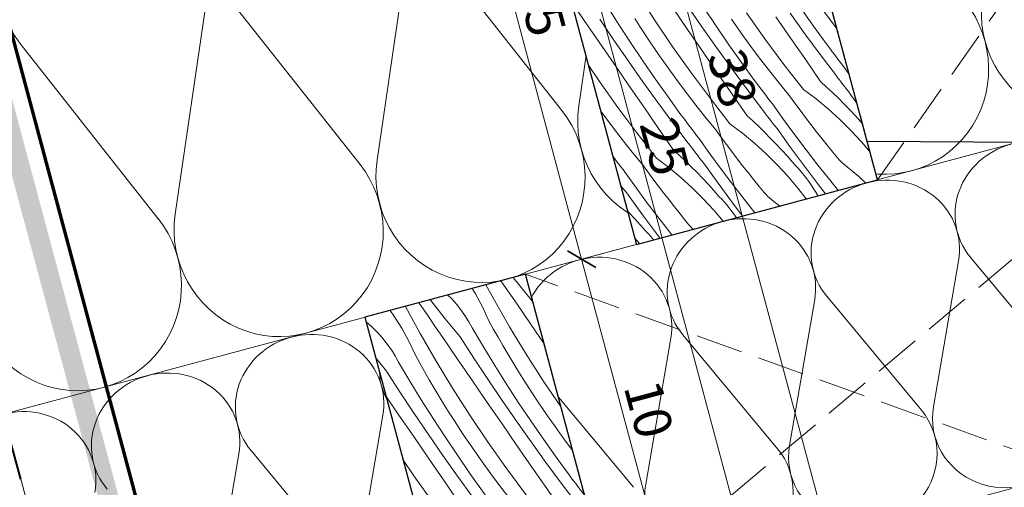
# Model space of a CAD drawing. Units: millimetres. Extents: x -1184 to 13409, y -447 to 2484.
# Drawn here: x 11593 to 11889, y -8 to 132 of the extents above; entities that cross this region are included whole.
import ezdxf

# ---------------------------------------------------------------- set-up
doc = ezdxf.new("R2010")
doc.units = ezdxf.units.MM
doc.header["$MEASUREMENT"] = 0
doc.linetypes.add('Takart vonal', pattern=[19.561111, 14.111111, -5.45])
doc.linetypes.add('Wipeout_Contour', pattern=[1000, 0, -1000])
for name, color, linetype, lineweight in [('0_Toll_száma__1', 7, 'Continuous', 5), ('0_Toll_száma__10', 7, 'Continuous', 70), ('0_Toll_száma__2', 7, 'Continuous', 13), ('0_Toll_száma__7', 7, 'Continuous', 35), ('0_Toll_száma__8', 7, 'Continuous', 40)]:
    doc.layers.add(name, color=color, linetype=linetype, lineweight=lineweight)
doc.layers.add('0_Toll_száma__21', color=7, linetype='Continuous', lineweight=5, true_color=0x3a3a3a)
doc.styles.add('ELKÉSZÜLT_STÍLUS_1', font='txt')
doc.dimstyles.new('ELKÉSZÜLT_STÍLUS__3', dxfattribs={"dimtxt": 0.18, "dimasz": 14.592, "dimexe": 0.18, "dimexo": 0.0625, "dimgap": 0.09, "dimtad": 0, "dimtih": 1, "dimtoh": 1, "dimdec": 4, "dimzin": 0, "dimdsep": 46, "dimcen": 0.09, "dimadec": 0, "dimazin": 0, "dimtfac": 1, "dimtdec": 4, "dimtmove": 0, "dimatfit": 3, "dimldrblk": 'ARROWHEAD_5', "dimfxl": 1, "dimtolj": 1, "dimtzin": 0, "dimarcsym": 0})
doc.dimstyles.new('ELKÉSZÜLT_STÍLUS__4', dxfattribs={"dimtxt": 11.25, "dimasz": 6.65, "dimexe": 0.18, "dimexo": 0, "dimgap": 0.09, "dimtad": 1, "dimlfac": 0.001, "dimzin": 0, "dimdsep": 46, "dimtxsty": 'ELKÉSZÜLT_STÍLUS_1', "dimblk": 'ARROWHEAD_6', "dimblk1": 'ARROWHEAD_6', "dimblk2": 'ARROWHEAD_6', "dimcen": 0.09, "dimclrd": 7, "dimclre": 7, "dimclrt": 7, "dimadec": 0, "dimazin": 0, "dimtfac": 1, "dimtdec": 4, "dimtmove": 0, "dimatfit": 3, "dimfxl": 1, "dimtolj": 1, "dimtzin": 0, "dimarcsym": 0})
doc.dimstyles.new('ELKÉSZÜLT_STÍLUS__5', dxfattribs={"dimtxt": 11.25, "dimasz": 6.65, "dimexe": 0.18, "dimexo": 0, "dimgap": 0.09, "dimtad": 1, "dimlfac": 0.001, "dimzin": 0, "dimdsep": 46, "dimtxsty": 'ELKÉSZÜLT_STÍLUS_1', "dimblk": 'ARROWHEAD_6', "dimblk1": 'ARROWHEAD_6', "dimblk2": 'ARROWHEAD_6', "dimcen": 0.09, "dimclrd": 7, "dimclre": 7, "dimclrt": 7, "dimadec": 0, "dimazin": 0, "dimtfac": 1, "dimtdec": 4, "dimtmove": 2, "dimatfit": 3, "dimfxl": 1, "dimtolj": 1, "dimtzin": 0, "dimarcsym": 0})

# ---------------------------------------------------------------- blocks, each defined once
blk = doc.blocks.new('szálas höszigetelés 18[1]_3', base_point=(11891.04, 95.1))
at = {"layer": '0_Toll_száma__1', "linetype": 'Continuous'}
for p, q in [((11875.31, 60.04), (11867.77, 16.19)), ((11907.39, 26.81), (11878.94, 61.01)), ((11832.06, 48.45), (11824.53, 4.6)), ((11864.14, 15.22), (11835.69, 49.42)), ((11788.81, 36.86), (11781.28, -6.98)), ((11820.89, 3.63), (11792.45, 37.84)), ((11745.57, 25.27), (11738.03, -18.57)), ((11777.65, -7.96), (11749.2, 26.25)), ((11702.32, 13.69), (11694.79, -30.16)), ((11734.4, -19.55), (11705.95, 14.66)), ((11691.15, -31.13), (11662.7, 3.07)), ((11659.07, 2.1), (11651.54, -41.75))]:
    blk.add_line(p, q, dxfattribs=at)
for centre, start_param, end_param in [((11896.54, 74.56), 4.712389, 6.695979), ((11853.29, 62.97), 4.712389, 6.695979), ((11853.29, 62.97), 2.7288, 4.712389), ((11810.04, 51.38), 4.712389, 6.695979), ((11810.05, 51.38), 2.7288, 4.712389), ((11766.8, 39.8), 2.7288, 4.712389), ((11766.8, 39.8), 4.712389, 6.695979), ((11723.55, 28.21), 2.7288, 4.712389), ((11723.55, 28.21), 4.712389, 6.695979), ((11680.3, 16.62), 2.7288, 4.712389), ((11680.3, 16.62), 4.712389, 6.695979), ((11637.06, 5.03), 2.7288, 4.712389), ((11889.79, 13.26), 5.870391, 9.837571), ((11637.06, 5.03), 4.712389, 6.695979), ((11593.81, -6.56), 2.7288, 4.712389), ((11846.54, 1.67), 5.870391, 9.837571), ((11803.3, -9.92), 5.870391, 9.837571)]:
    blk.add_ellipse(centre, major_axis=(-21.62, -5.79), ratio=0.950026, start_param=start_param, end_param=end_param, dxfattribs=at)
blk = doc.blocks.new('szálas höszigetelés 18[2]_3', base_point=(11913.29, 256.36))
at = {"layer": '0_Toll_száma__1', "linetype": 'Continuous'}
for p, q in [((11831.36, 188.13), (11821.82, 122.84)), ((11770.73, 171.89), (11761.19, 106.59)), ((11816.73, 121.47), (11775.82, 173.25)), ((11756.09, 105.23), (11715.19, 157)), ((11710.09, 155.64), (11700.55, 90.34)), ((11649.46, 139.39), (11639.92, 74.1)), ((11695.46, 88.98), (11654.55, 140.76)), ((11634.82, 72.73), (11593.92, 124.51))]:
    blk.add_line(p, q, dxfattribs=at)
for centre, start_param, end_param in [((11618.37, 144.31), 3.141593, 5.125182), ((11913.54, 134.17), 4.299595, 8.266775), ((11852.91, 117.92), 4.299595, 8.266775), ((11792.27, 101.67), 4.299595, 8.266775), ((11731.64, 85.42), 4.299595, 8.266775), ((11671, 69.18), 4.299595, 8.266775), ((11610.37, 52.93), 4.299595, 8.266775)]:
    blk.add_ellipse(centre, major_axis=(8.26, -30.81), ratio=0.983915, start_param=start_param, end_param=end_param, dxfattribs=at)
blk = doc.blocks.new('ARROWHEAD_5')
at = {"color": 0, "linetype": 'Continuous', "lineweight": 0}
blk.add_line((0, 0), (-1, 0), dxfattribs=at)
blk.add_solid([(-1, 0.2679), (0, 0), (-1, -0.2679), (-1, 0.2679)], dxfattribs=at)
blk = doc.blocks.new('*X64')
at = {"layer": '0_Toll_száma__21', "linetype": 'Continuous'}
for p, q in [((11740.05, 50.77), (11737.8, 54.07)), ((11743.18, 52.98), (11741.51, 55.06)), ((11730.11, 50.13), (11729.1, 51.74)), ((11735.61, 48.53), (11733.25, 52.85)), ((11742.42, 47.32), (11740.05, 50.77)), ((11747.41, 47.8), (11743.18, 52.98)), ((11713.24, 47.38), (11713.18, 47.48)), ((11715.6, 43.92), (11713.24, 47.38)), ((11716.71, 48.12), (11716.51, 48.37)), ((11721.08, 42.68), (11716.71, 48.12)), ((11722.99, 48.65), (11721.84, 49.8)), ((11724.42, 47.04), (11722.99, 48.65)), ((11732.22, 46.23), (11730.11, 50.13)), ((11740.38, 40.24), (11735.61, 48.53)), ((11705.65, 43.59), (11704.52, 45.16)), ((11713.51, 38.23), (11709.07, 46.38)), ((11725.75, 45.36), (11724.42, 47.04)), ((11726.99, 43.61), (11725.75, 45.36)), ((11734.08, 42.2), (11732.22, 46.23)), ((11746.87, 40.83), (11742.42, 47.32)), ((11697.78, 41.3), (11697.29, 41.68)), ((11708.01, 39.83), (11705.65, 43.59)), ((11717.95, 40.47), (11715.6, 43.92)), ((11725.5, 37.27), (11721.08, 42.68)), ((11728.12, 41.79), (11726.99, 43.61)), ((11729.15, 39.9), (11728.12, 41.79)), ((11735.48, 39.66), (11734.08, 42.2)), ((11699.37, 39.87), (11697.78, 41.3)), ((11700.89, 38.35), (11699.37, 39.87)), ((11710.12, 35.93), (11708.01, 39.83)), ((11720.31, 37.02), (11717.95, 40.47)), ((11732.52, 34.22), (11729.15, 39.9)), ((11736.91, 37.14), (11735.48, 39.66)), ((11745.35, 32.07), (11740.38, 40.24)), ((11750.81, 35.09), (11746.87, 40.83)), ((11702.32, 36.74), (11700.89, 38.35)), ((11703.65, 35.06), (11702.32, 36.74)), ((11711.98, 31.9), (11710.12, 35.93)), ((11718.28, 29.94), (11713.51, 38.23)), ((11724.77, 30.53), (11720.31, 37.02)), ((11729.63, 30.86), (11725.5, 37.27)), ((11738.36, 34.62), (11736.91, 37.14)), ((11704.88, 33.31), (11703.65, 35.06)), ((11706.02, 31.49), (11704.88, 33.31)), ((11735.98, 28.59), (11732.52, 34.22)), ((11739.83, 32.12), (11738.36, 34.62)), ((11703.4, 26.97), (11700.17, 30.92)), ((11707.05, 29.61), (11706.02, 31.49)), ((11710.42, 23.92), (11707.05, 29.61)), ((11713.38, 29.36), (11711.98, 31.9)), ((11723.25, 21.77), (11718.28, 29.94)), ((11729.22, 24.05), (11724.77, 30.53)), ((11733.84, 24.49), (11729.63, 30.86)), ((11741.33, 29.63), (11739.83, 32.12)), ((11742.84, 27.16), (11741.33, 29.63)), ((11750.51, 24.01), (11745.35, 32.07)), ((11707.53, 20.56), (11703.4, 26.97)), ((11714.81, 26.84), (11713.38, 29.36)), ((11716.26, 24.32), (11714.81, 26.84)), ((11739.5, 23), (11735.98, 28.59)), ((11744.38, 24.7), (11742.84, 27.16)), ((11713.87, 18.29), (11710.42, 23.92)), ((11717.73, 21.82), (11716.26, 24.32)), ((11733.68, 17.56), (11729.22, 24.05)), ((11738.11, 18.16), (11733.84, 24.49)), ((11745.95, 22.26), (11744.38, 24.7)), ((11755.85, 16.08), (11750.51, 24.01)), ((11719.22, 19.34), (11717.73, 21.82)), ((11728.4, 13.71), (11723.25, 21.77)), ((11743.11, 17.46), (11739.5, 23)), ((11748.59, 18.22), (11745.95, 22.26)), ((11707.12, 13.75), (11703.26, 19.36)), ((11711.74, 14.19), (11707.53, 20.56)), ((11717.4, 12.7), (11713.87, 18.29)), ((11720.74, 16.86), (11719.22, 19.34)), ((11742.45, 11.88), (11738.11, 18.16)), ((11751.3, 14.22), (11748.59, 18.22)), ((11722.28, 14.4), (11720.74, 16.86)), ((11738.14, 11.08), (11733.68, 17.56)), ((11746.79, 11.97), (11743.11, 17.46)), ((11755.93, 15.97), (11755.85, 16.08)), ((11711.58, 7.27), (11707.12, 13.75)), ((11716.01, 7.87), (11711.74, 14.19)), ((11721.01, 7.16), (11717.4, 12.7)), ((11723.84, 11.96), (11722.28, 14.4)), ((11726.49, 7.92), (11723.84, 11.96)), ((11733.75, 5.78), (11728.4, 13.71)), ((11746.85, 5.65), (11742.45, 11.88)), ((11750.54, 6.53), (11746.79, 11.97)), ((11754.07, 10.26), (11751.3, 14.22)), ((11742.6, 4.6), (11738.14, 11.08)), ((11756.9, 6.35), (11754.07, 10.26)), ((11716.04, 0.78), (11711.58, 7.27)), ((11720.34, 1.59), (11716.01, 7.87)), ((11724.69, 1.67), (11721.01, 7.16)), ((11729.2, 3.92), (11726.49, 7.92)), ((11754.37, 1.14), (11750.54, 6.53)), ((11759.41, 2.98), (11756.9, 6.35)), ((11731.97, -0.04), (11729.2, 3.92)), ((11739.28, -2.02), (11733.75, 5.78)), ((11747.07, -1.88), (11742.6, 4.6)), ((11751.32, -0.53), (11746.85, 5.65)), ((11711.65, -4.51), (11708.34, 0.39)), ((11720.5, -5.7), (11716.04, 0.78)), ((11724.75, -4.65), (11720.34, 1.59)), ((11728.44, -3.77), (11724.69, 1.67)), ((11758.27, -4.2), (11754.37, 1.14)), ((11734.8, -3.95), (11731.97, -0.04)), ((11744.99, -9.69), (11739.28, -2.02)), ((11751.54, -8.36), (11747.07, -1.88)), ((11755.85, -6.67), (11751.32, -0.53)), ((11717.18, -12.32), (11711.65, -4.51)), ((11724.97, -12.18), (11720.5, -5.7)), ((11729.22, -10.83), (11724.75, -4.65)), ((11732.27, -9.16), (11728.44, -3.77)), ((11737.68, -7.83), (11734.8, -3.95)), ((11758.93, -5.09), (11758.27, -4.2)), ((11759.6, -5.98), (11758.93, -5.09)), ((11740.63, -11.65), (11737.68, -7.83)), ((11756.01, -14.83), (11751.54, -8.36)), ((11760.45, -12.76), (11755.85, -6.67)), ((11760.26, -6.86), (11759.6, -5.98)), ((11760.93, -7.75), (11760.26, -6.86)), ((11761.6, -8.64), (11760.93, -7.75)), ((11762.28, -9.52), (11761.6, -8.64)), ((11733.75, -16.97), (11729.22, -10.83)), ((11736.17, -14.49), (11732.27, -9.16)), ((11743.63, -15.44), (11740.63, -11.65)), ((11750.89, -17.22), (11744.99, -9.69)), ((11762.95, -10.4), (11762.28, -9.52)), ((11763.01, -10.48), (11762.95, -10.4)), ((11712.69, -14.25), (11712.01, -13.3)), ((11715.58, -18.12), (11712.69, -14.25)), ((11722.89, -19.99), (11717.18, -12.32)), ((11729.43, -18.66), (11724.97, -12.18)), ((11736.83, -15.39), (11736.17, -14.49)), ((11761.02, -13.51), (11760.45, -12.76)), ((11761.59, -14.25), (11761.02, -13.51)), ((11762.16, -14.99), (11761.59, -14.25)), ((11738.35, -23.06), (11733.75, -16.97)), ((11737.5, -16.28), (11736.83, -15.39)), ((11738.16, -17.16), (11737.5, -16.28)), ((11738.83, -18.05), (11738.16, -17.16)), ((11746.69, -19.18), (11743.63, -15.44)), ((11750.89, -17.22), (11754.64, -20.06)), ((11756.01, -14.83), (11757.82, -16.48)), ((11757.82, -16.48), (11759.61, -18.16)), ((11762.73, -15.73), (11762.16, -14.99)), ((11763.3, -16.47), (11762.73, -15.73)), ((11763.87, -17.21), (11763.3, -16.47)), ((11764.45, -17.95), (11763.87, -17.21)), ((11718.52, -21.95), (11715.58, -18.12)), ((11728.79, -27.52), (11722.89, -19.99)), ((11733.9, -25.13), (11729.43, -18.66)), ((11739.5, -18.94), (11738.83, -18.05)), ((11740.17, -19.82), (11739.5, -18.94)), ((11740.85, -20.7), (11740.17, -19.82)), ((11741.52, -21.58), (11740.85, -20.7)), ((11748.26, -21.33), (11746.69, -19.18)), ((11754.64, -20.06), (11758.26, -23.06)), ((11759.61, -18.16), (11761.37, -19.87)), ((11761.37, -19.87), (11763.11, -21.61)), ((11765.02, -18.69), (11764.45, -17.95)), ((11765.32, -19.09), (11765.02, -18.69)), ((11721.53, -25.74), (11718.52, -21.95)), ((11738.92, -23.8), (11738.35, -23.06)), ((11744.86, -26.22), (11741.52, -21.58)), ((11749.84, -23.47), (11748.26, -21.33)), ((11751.44, -25.6), (11749.84, -23.47)), ((11758.26, -23.06), (11761.74, -26.22)), ((11763.11, -21.61), (11764.81, -23.37)), ((11764.81, -23.37), (11766.49, -25.17)), ((11724.58, -29.48), (11721.53, -25.74)), ((11733.9, -25.13), (11735.72, -26.78)), ((11739.49, -24.55), (11738.92, -23.8)), ((11740.06, -25.29), (11739.49, -24.55)), ((11740.63, -26.03), (11740.06, -25.29)), ((11741.2, -26.77), (11740.63, -26.03)), ((11748.25, -30.83), (11744.86, -26.22)), ((11753.06, -27.72), (11751.44, -25.6)), ((11761.74, -26.22), (11765.08, -29.53)), ((11766.49, -25.17), (11767.13, -25.88)), ((11716.06, -27.46), (11715.65, -26.92)), ((11716.73, -28.35), (11716.06, -27.46)), ((11717.4, -29.23), (11716.73, -28.35)), ((11718.07, -30.12), (11717.4, -29.23)), ((11726.15, -31.63), (11724.58, -29.48)), ((11728.79, -27.52), (11732.54, -30.36)), ((11735.72, -26.78), (11737.51, -28.46)), ((11737.51, -28.46), (11739.27, -30.17)), ((11741.77, -27.51), (11741.2, -26.77)), ((11742.35, -28.25), (11741.77, -27.51)), ((11742.92, -28.99), (11742.35, -28.25)), ((11747.02, -34.64), (11742.92, -28.99)), ((11754.69, -29.82), (11753.06, -27.72)), ((11765.08, -29.53), (11768.28, -32.99)), ((11718.75, -31), (11718.07, -30.12)), ((11719.42, -31.88), (11718.75, -31)), ((11722.76, -36.52), (11719.42, -31.88)), ((11727.74, -33.77), (11726.15, -31.63)), ((11732.54, -30.36), (11736.16, -33.36)), ((11739.27, -30.17), (11741, -31.91)), ((11741, -31.91), (11742.71, -33.67)), ((11751.69, -35.39), (11748.25, -30.83)), ((11756.34, -31.92), (11754.69, -29.82)), ((11758, -34), (11756.34, -31.92)), ((11729.34, -35.9), (11727.74, -33.77)), ((11736.16, -33.36), (11739.64, -36.52)), ((11742.71, -33.67), (11744.39, -35.47)), ((11744.39, -35.47), (11746.03, -37.29)), ((11751.16, -40.26), (11747.02, -34.64)), ((11755.18, -39.91), (11751.69, -35.39)), ((11759.67, -36.07), (11758, -34)), ((11768.28, -32.99), (11769.39, -34.3)), ((11718.52, -36.33), (11717.98, -35.62)), ((11719.1, -37.07), (11718.52, -36.33)), ((11719.67, -37.81), (11719.1, -37.07)), ((11720.24, -38.55), (11719.67, -37.81)), ((11726.14, -41.13), (11722.76, -36.52)), ((11730.96, -38.01), (11729.34, -35.9)), ((11732.59, -40.12), (11730.96, -38.01)), ((11739.64, -36.52), (11742.98, -39.83)), ((11746.03, -37.29), (11747.65, -39.13)), ((11760.15, -36.7), (11759.67, -36.07)), ((11760.66, -37.31), (11760.15, -36.7)), ((11761.18, -37.9), (11760.66, -37.31)), ((11761.73, -38.47), (11761.18, -37.9)), ((11720.82, -39.29), (11720.24, -38.55)), ((11724.92, -44.94), (11720.82, -39.29)), ((11729.59, -45.69), (11726.14, -41.13)), ((11734.23, -42.22), (11732.59, -40.12)), ((11742.98, -39.83), (11746.17, -43.29)), ((11748.39, -39.91), (11747.65, -39.13)), ((11749.12, -40.7), (11748.39, -39.91)), ((11749.83, -41.51), (11749.12, -40.7)), ((11754.68, -44.94), (11751.16, -40.26)), ((11758.38, -43.95), (11755.18, -39.91)), ((11762.29, -39.02), (11761.73, -38.47)), ((11762.87, -39.55), (11762.29, -39.02)), ((11763.47, -40.07), (11762.87, -39.55)), ((11764.09, -40.56), (11763.47, -40.07)), ((11765.82, -41.96), (11764.09, -40.56)), ((11720.06, -43.41), (11720.61, -43.97)), ((11720.61, -43.97), (11722.28, -45.76)), ((11735.89, -44.3), (11734.23, -42.22)), ((11737.57, -46.37), (11735.89, -44.3)), ((11746.17, -43.29), (11748.88, -46.49)), ((11750.51, -42.34), (11749.83, -41.51)), ((11751.18, -43.18), (11750.51, -42.34)), ((11751.83, -44.04), (11751.18, -43.18)), ((11752.46, -44.92), (11751.83, -44.04)), ((11722.28, -45.76), (11723.93, -47.58)), ((11729.06, -50.56), (11724.92, -44.94)), ((11733.08, -50.21), (11729.59, -45.69)), ((11738.05, -47), (11737.57, -46.37)), ((11738.55, -47.6), (11738.05, -47)), ((11752.82, -45.44), (11752.46, -44.92)), ((11723.93, -47.58), (11725.55, -49.43)), ((11726.29, -50.21), (11725.55, -49.43)), ((11727.02, -51), (11726.29, -50.21)), ((11733.41, -50.63), (11733.08, -50.21)), ((11739.08, -48.2), (11738.55, -47.6)), ((11739.62, -48.77), (11739.08, -48.2)), ((11739.79, -48.93), (11739.62, -48.77)), ((11722.26, -51.63), (11723.74, -53.22)), ((11727.72, -51.81), (11727.02, -51)), ((11727.96, -52.09), (11727.72, -51.81)), ((11729.84, -51.59), (11729.06, -50.56))]:
    blk.add_line(p, q, dxfattribs=at)
blk = doc.blocks.new('Kitöltés_15_3', base_point=(0, 0))
at = {"color": 254, "linetype": 'Wipeout_Contour', "lineweight": 0, "ltscale": 46936.335454}
blk.add_wipeout([(11722.76, -53.48), (11771.06, -40.56), (11745.2, 56.05), (11696.9, 43.12)], dxfattribs=at)
at = {"layer": '0_Toll_száma__21', "color": 7, "linetype": 'Continuous', "lineweight": 25}
for p, q in [((11745.2, 56.05), (11696.9, 43.12)), ((11771.06, -40.56), (11745.2, 56.05)), ((11696.9, 43.12), (11722.76, -53.48)), ((11722.76, -53.48), (11771.06, -40.56))]:
    blk.add_line(p, q, dxfattribs=at)
at = {"layer": '0_Toll_száma__21', "linetype": 'Continuous'}
blk.add_blockref('*X64', (0, 0), dxfattribs=at)
blk = doc.blocks.new('*X74')
at = {"layer": '0_Toll_száma__21', "linetype": 'Continuous'}
for p, q in [((11784.13, 132.18), (11778.97, 140.23)), ((11762.84, 132.21), (11758.99, 137.83)), ((11773.12, 131.16), (11769.6, 136.75)), ((11798.17, 130.35), (11793.83, 136.63)), ((11793.86, 129.54), (11789.4, 136.03)), ((11802.51, 130.43), (11798.83, 135.92)), ((11817.11, 126.74), (11811.57, 134.55)), ((11824.89, 126.88), (11820.43, 133.36)), ((11829.14, 128.23), (11824.67, 134.41)), ((11832.19, 129.9), (11828.37, 135.29)), ((11837.61, 131.23), (11834.72, 135.11)), ((11767.3, 125.73), (11762.84, 132.21)), ((11771.73, 126.33), (11767.46, 132.65)), ((11776.73, 125.62), (11773.12, 131.16)), ((11779.57, 130.42), (11778, 132.86)), ((11782.21, 126.38), (11779.57, 130.42)), ((11789.47, 124.25), (11784.13, 132.18)), ((11802.57, 124.11), (11798.17, 130.35)), ((11806.26, 124.99), (11802.51, 130.43)), ((11809.79, 128.72), (11807.02, 132.68)), ((11838.81, 129.68), (11837.61, 131.23)), ((11798.33, 123.06), (11793.86, 129.54)), ((11812.62, 124.81), (11809.79, 128.72)), ((11833.68, 122.09), (11829.14, 128.23)), ((11836.1, 124.57), (11832.19, 129.9)), ((11771.76, 119.25), (11767.3, 125.73)), ((11776.07, 120.05), (11771.73, 126.33)), ((11780.41, 120.13), (11776.73, 125.62)), ((11784.92, 122.38), (11782.21, 126.38)), ((11810.09, 119.6), (11806.26, 124.99)), ((11815.51, 120.94), (11812.62, 124.81)), ((11822.82, 119.07), (11817.11, 126.74)), ((11829.36, 120.4), (11824.89, 126.88)), ((11836.76, 123.67), (11836.1, 124.57)), ((11787.69, 118.42), (11784.92, 122.38)), ((11795, 116.45), (11789.47, 124.25)), ((11802.79, 116.58), (11798.33, 123.06)), ((11807.04, 117.93), (11802.57, 124.11)), ((11838.28, 116), (11833.68, 122.09)), ((11837.42, 122.78), (11836.76, 123.67)), ((11838.09, 121.9), (11837.42, 122.78)), ((11838.76, 121.01), (11838.09, 121.9)), ((11767.37, 113.95), (11764.06, 118.85)), ((11776.22, 112.76), (11771.76, 119.25)), ((11780.47, 113.82), (11776.07, 120.05)), ((11784.16, 114.69), (11780.41, 120.13)), ((11790.52, 114.51), (11787.69, 118.42)), ((11813.99, 114.27), (11810.09, 119.6)), ((11818.45, 117.11), (11815.51, 120.94)), ((11828.71, 111.54), (11822.82, 119.07)), ((11833.83, 113.93), (11829.36, 120.4)), ((11839.43, 120.12), (11838.76, 121.01)), ((11840.1, 119.24), (11839.43, 120.12)), ((11840.78, 118.36), (11840.1, 119.24)), ((11841.45, 117.48), (11840.78, 118.36)), ((11800.72, 108.78), (11795, 116.45)), ((11807.26, 110.11), (11802.79, 116.58)), ((11811.57, 111.79), (11807.04, 117.93)), ((11821.45, 113.32), (11818.45, 117.11)), ((11838.84, 115.25), (11838.28, 116)), ((11842.44, 116.1), (11841.45, 117.48)), ((11772.9, 106.15), (11767.37, 113.95)), ((11780.69, 106.28), (11776.22, 112.76)), ((11784.94, 107.63), (11780.47, 113.82)), ((11787.99, 109.3), (11784.16, 114.69)), ((11793.41, 110.64), (11790.52, 114.51)), ((11814.66, 113.38), (11813.99, 114.27)), ((11815.32, 112.49), (11814.66, 113.38)), ((11815.99, 111.6), (11815.32, 112.49)), ((11824.51, 109.58), (11821.45, 113.32)), ((11833.83, 113.93), (11835.65, 112.28)), ((11839.41, 114.51), (11838.84, 115.25)), ((11839.98, 113.77), (11839.41, 114.51)), ((11840.55, 113.03), (11839.98, 113.77)), ((11841.13, 112.29), (11840.55, 113.03)), ((11796.35, 106.81), (11793.41, 110.64)), ((11811.73, 103.63), (11807.26, 110.11)), ((11816.17, 105.7), (11811.57, 111.79)), ((11816.66, 110.71), (11815.99, 111.6)), ((11817.33, 109.83), (11816.66, 110.71)), ((11818, 108.94), (11817.33, 109.83)), ((11826.08, 107.43), (11824.51, 109.58)), ((11828.71, 111.54), (11832.46, 108.7)), ((11835.65, 112.28), (11837.44, 110.6)), ((11837.44, 110.6), (11839.2, 108.89)), ((11841.7, 111.55), (11841.13, 112.29)), ((11842.27, 110.81), (11841.7, 111.55)), ((11842.85, 110.07), (11842.27, 110.81)), ((11844.76, 107.44), (11842.85, 110.07)), ((11789.47, 101.49), (11784.94, 107.63)), ((11791.89, 103.97), (11787.99, 109.3)), ((11799.35, 103.02), (11796.35, 106.81)), ((11806.61, 101.24), (11800.72, 108.78)), ((11818.67, 108.06), (11818, 108.94)), ((11819.35, 107.18), (11818.67, 108.06)), ((11822.68, 102.54), (11819.35, 107.18)), ((11827.67, 105.29), (11826.08, 107.43)), ((11832.46, 108.7), (11836.08, 105.7)), ((11839.2, 108.89), (11840.93, 107.15)), ((11840.93, 107.15), (11842.64, 105.39)), ((11768.42, 104.21), (11767.73, 105.16)), ((11771.3, 100.34), (11768.42, 104.21)), ((11778.62, 98.48), (11772.9, 106.15)), ((11785.16, 99.81), (11780.69, 106.28)), ((11792.55, 103.08), (11791.89, 103.97)), ((11811.73, 103.63), (11813.55, 101.98)), ((11816.74, 104.96), (11816.17, 105.7)), ((11817.31, 104.21), (11816.74, 104.96)), ((11817.88, 103.47), (11817.31, 104.21)), ((11829.27, 103.16), (11827.67, 105.29)), ((11836.08, 105.7), (11839.57, 102.54)), ((11842.64, 105.39), (11844.31, 103.59)), ((11844.31, 103.59), (11845.96, 101.77)), ((11794.07, 95.4), (11789.47, 101.49)), ((11793.22, 102.19), (11792.55, 103.08)), ((11793.88, 101.3), (11793.22, 102.19)), ((11794.55, 100.41), (11793.88, 101.3)), ((11802.41, 99.29), (11799.35, 103.02)), ((11806.61, 101.24), (11810.36, 98.4)), ((11813.55, 101.98), (11815.33, 100.3)), ((11818.45, 102.73), (11817.88, 103.47)), ((11819.02, 101.99), (11818.45, 102.73)), ((11819.6, 101.25), (11819.02, 101.99)), ((11820.17, 100.51), (11819.6, 101.25)), ((11826.07, 97.93), (11822.68, 102.54)), ((11830.88, 101.05), (11829.27, 103.16)), ((11832.52, 98.94), (11830.88, 101.05)), ((11839.57, 102.54), (11842.91, 99.23)), ((11845.96, 101.77), (11846.41, 101.26)), ((11774.25, 96.51), (11771.3, 100.34)), ((11784.51, 90.95), (11778.62, 98.48)), ((11789.63, 93.33), (11785.16, 99.81)), ((11795.22, 99.53), (11794.55, 100.41)), ((11795.9, 98.64), (11795.22, 99.53)), ((11796.57, 97.76), (11795.9, 98.64)), ((11797.25, 96.88), (11796.57, 97.76)), ((11803.98, 97.13), (11802.41, 99.29)), ((11810.36, 98.4), (11813.98, 95.4)), ((11815.33, 100.3), (11817.1, 98.59)), ((11817.1, 98.59), (11818.83, 96.85)), ((11820.75, 99.77), (11820.17, 100.51)), ((11824.84, 94.12), (11820.75, 99.77)), ((11829.51, 93.37), (11826.07, 97.93)), ((11834.16, 96.84), (11832.52, 98.94)), ((11842.91, 99.23), (11846.1, 95.77)), ((11777.25, 92.73), (11774.25, 96.51)), ((11794.64, 94.66), (11794.07, 95.4)), ((11800.58, 92.24), (11797.25, 96.88)), ((11805.56, 94.99), (11803.98, 97.13)), ((11807.17, 92.86), (11805.56, 94.99)), ((11813.98, 95.4), (11817.47, 92.24)), ((11818.83, 96.85), (11820.53, 95.09)), ((11820.53, 95.09), (11822.21, 93.3)), ((11835.82, 94.76), (11834.16, 96.84)), ((11837.5, 92.69), (11835.82, 94.76)), ((11846.1, 95.77), (11848.71, 92.69)), ((11780.31, 88.99), (11777.25, 92.73)), ((11789.63, 93.33), (11791.44, 91.68)), ((11795.21, 93.91), (11794.64, 94.66)), ((11795.78, 93.17), (11795.21, 93.91)), ((11796.35, 92.43), (11795.78, 93.17)), ((11796.92, 91.69), (11796.35, 92.43)), ((11803.97, 87.63), (11800.58, 92.24)), ((11808.78, 90.75), (11807.17, 92.86)), ((11817.47, 92.24), (11820.81, 88.93)), ((11822.21, 93.3), (11823.86, 91.48)), ((11828.99, 88.5), (11824.84, 94.12)), ((11833.01, 88.85), (11829.51, 93.37)), ((11837.98, 92.06), (11837.5, 92.69)), ((11838.48, 91.46), (11837.98, 92.06)), ((11771.78, 91), (11771.37, 91.55)), ((11772.45, 90.11), (11771.78, 91)), ((11773.12, 89.23), (11772.45, 90.11)), ((11773.79, 88.34), (11773.12, 89.23)), ((11781.88, 86.84), (11780.31, 88.99)), ((11784.51, 90.95), (11788.26, 88.11)), ((11791.44, 91.68), (11793.23, 90)), ((11793.23, 90), (11794.99, 88.29)), ((11797.49, 90.95), (11796.92, 91.69)), ((11798.07, 90.21), (11797.49, 90.95)), ((11798.64, 89.47), (11798.07, 90.21)), ((11802.74, 83.82), (11798.64, 89.47)), ((11810.41, 88.64), (11808.78, 90.75)), ((11820.81, 88.93), (11824, 85.47)), ((11823.86, 91.48), (11825.47, 89.63)), ((11826.22, 88.85), (11825.47, 89.63)), ((11826.94, 88.06), (11826.22, 88.85)), ((11836.56, 84.37), (11833.01, 88.85)), ((11839.01, 90.86), (11838.48, 91.46)), ((11839.55, 90.29), (11839.01, 90.86)), ((11840.11, 89.74), (11839.55, 90.29)), ((11840.7, 89.21), (11840.11, 89.74)), ((11841.3, 88.7), (11840.7, 89.21)), ((11774.47, 87.46), (11773.79, 88.34)), ((11775.15, 86.58), (11774.47, 87.46)), ((11778.48, 81.94), (11775.15, 86.58)), ((11783.46, 84.7), (11781.88, 86.84)), ((11788.26, 88.11), (11791.88, 85.1)), ((11794.99, 88.29), (11796.73, 86.55)), ((11796.73, 86.55), (11798.43, 84.79)), ((11807.41, 83.07), (11803.97, 87.63)), ((11812.06, 86.55), (11810.41, 88.64)), ((11813.72, 84.46), (11812.06, 86.55)), ((11827.65, 87.25), (11826.94, 88.06)), ((11828.34, 86.42), (11827.65, 87.25)), ((11829.01, 85.58), (11828.34, 86.42)), ((11833.18, 82.92), (11828.99, 88.5)), ((11841.92, 88.21), (11841.3, 88.7)), ((11845.36, 85.4), (11841.92, 88.21)), ((11774.25, 82.13), (11773.7, 82.84)), ((11785.06, 82.57), (11783.46, 84.7)), ((11791.88, 85.1), (11795.36, 81.94)), ((11798.43, 84.79), (11800.11, 83)), ((11800.11, 83), (11801.75, 81.18)), ((11806.89, 78.2), (11802.74, 83.82)), ((11810.91, 78.55), (11807.41, 83.07)), ((11815.39, 82.39), (11813.72, 84.46)), ((11824, 85.47), (11827.03, 81.88)), ((11829.66, 84.72), (11829.01, 85.58)), ((11830.29, 83.85), (11829.66, 84.72)), ((11830.89, 82.96), (11830.29, 83.85)), ((11833.13, 79.61), (11830.89, 82.96)), ((11835.27, 80.18), (11833.18, 82.92)), ((11839.12, 81.21), (11836.56, 84.37)), ((11847.46, 83.44), (11845.36, 85.4)), ((11774.82, 81.39), (11774.25, 82.13)), ((11775.39, 80.65), (11774.82, 81.39)), ((11775.97, 79.91), (11775.39, 80.65)), ((11776.54, 79.18), (11775.97, 79.91)), ((11781.87, 77.33), (11778.48, 81.94)), ((11786.68, 80.45), (11785.06, 82.57)), ((11788.31, 78.34), (11786.68, 80.45)), ((11795.36, 81.94), (11798.7, 78.63)), ((11801.75, 81.18), (11803.37, 79.33)), ((11815.88, 81.77), (11815.39, 82.39)), ((11816.38, 81.16), (11815.88, 81.77)), ((11816.9, 80.57), (11816.38, 81.16)), ((11817.45, 79.99), (11816.9, 80.57)), ((11818.01, 79.44), (11817.45, 79.99)), ((11827.03, 81.88), (11829.53, 78.64)), ((11780.64, 73.52), (11776.54, 79.18)), ((11785.31, 72.77), (11781.87, 77.33)), ((11789.96, 76.25), (11788.31, 78.34)), ((11798.7, 78.63), (11801.9, 75.18)), ((11804.12, 78.55), (11803.37, 79.33)), ((11804.84, 77.76), (11804.12, 78.55)), ((11805.55, 76.95), (11804.84, 77.76)), ((11806.24, 76.12), (11805.55, 76.95)), ((11810.4, 73.52), (11806.89, 78.2)), ((11814.1, 74.51), (11810.91, 78.55)), ((11818.6, 78.91), (11818.01, 79.44)), ((11819.2, 78.4), (11818.6, 78.91)), ((11819.82, 77.91), (11819.2, 78.4)), ((11821.54, 76.5), (11819.82, 77.91)), ((11775.79, 75.05), (11776.33, 74.49)), ((11776.33, 74.49), (11778.01, 72.7)), ((11791.62, 74.16), (11789.96, 76.25)), ((11793.29, 72.09), (11791.62, 74.16)), ((11801.9, 75.18), (11804.6, 71.97)), ((11806.91, 75.28), (11806.24, 76.12)), ((11807.55, 74.42), (11806.91, 75.28)), ((11808.18, 73.55), (11807.55, 74.42)), ((11778.01, 72.7), (11779.65, 70.88)), ((11784.78, 67.9), (11780.64, 73.52)), ((11788.8, 68.25), (11785.31, 72.77)), ((11793.77, 71.47), (11793.29, 72.09)), ((11794.28, 70.86), (11793.77, 71.47)), ((11808.54, 73.02), (11808.18, 73.55)), ((11779.65, 70.88), (11781.27, 69.03)), ((11782.01, 68.26), (11781.27, 69.03)), ((11782.74, 67.46), (11782.01, 68.26)), ((11789.14, 67.83), (11788.8, 68.25)), ((11794.8, 70.27), (11794.28, 70.86)), ((11795.35, 69.69), (11794.8, 70.27)), ((11795.51, 69.54), (11795.35, 69.69)), ((11777.99, 66.84), (11779.46, 65.24)), ((11783.45, 66.65), (11782.74, 67.46)), ((11783.68, 66.37), (11783.45, 66.65)), ((11785.56, 66.87), (11784.78, 67.9))]:
    blk.add_line(p, q, dxfattribs=at)
blk = doc.blocks.new('Kitöltés_20_3', base_point=(0, 0))
at = {"color": 254, "linetype": 'Wipeout_Contour', "lineweight": 0, "ltscale": 47185.854389}
blk.add_wipeout([(11778.48, 64.98), (11850.93, 84.37), (11812.15, 229.26), (11739.7, 209.87)], dxfattribs=at)
at = {"layer": '0_Toll_száma__21', "color": 7, "linetype": 'Continuous', "lineweight": 25}
for p, q in [((11850.93, 84.37), (11812.15, 229.26)), ((11739.7, 209.87), (11778.48, 64.98)), ((11778.48, 64.98), (11850.93, 84.37))]:
    blk.add_line(p, q, dxfattribs=at)
at = {"layer": '0_Toll_száma__21', "linetype": 'Continuous'}
blk.add_blockref('*X74', (0, 0), dxfattribs=at)
blk = doc.blocks.new('*D78')
at = {"layer": '0_Toll_száma__2', "linetype": 'Continuous'}
for p, q in [((11753.74, 213.59), (11741.06, 210.2)), ((11812.03, -29.58), (11747.4, 211.9)), ((11818.37, -27.88), (11805.69, -31.27))]:
    blk.add_line(p, q, dxfattribs=at)
at = {"layer": '0_Toll_száma__7', "linetype": 'Continuous'}
for p, q in [((11743.12, 214.37), (11751.69, 209.42)), ((11807.75, -27.1), (11816.32, -32.05))]:
    blk.add_line(p, q, dxfattribs=at)
at = {"layer": '0_Toll_száma__1', "insert": (11779.36, 101.18), "char_height": 11.25, "attachment_point": 7, "rotation": 284.9834, "style": 'ELKÉSZÜLT_STÍLUS_1'}
blk.add_mtext('\\A1;{\\fVerdana|b0|i0|c238|p38;25}', dxfattribs=at)
blk = doc.blocks.new('ARROWHEAD_6')
at = {"color": 0, "linetype": 'Continuous', "lineweight": 0}
for p, q in [((-0.5, -0.5), (0.5, 0.5)), ((0, 0), (-1, 0))]:
    blk.add_line(p, q, dxfattribs=at)
blk = doc.blocks.new('*D81')
at = {"layer": '0_Toll_száma__2', "linetype": 'Continuous'}
for p, q in [((11787.88, -36.05), (11762.03, 60.55)), ((11794.22, -34.35), (11781.54, -37.75)), ((11797.73, -72.85), (11787.88, -36.05)), ((11804.07, -71.16), (11791.39, -74.55)), ((11800.97, -84.93), (11797.73, -72.85))]:
    blk.add_line(p, q, dxfattribs=at)
at = {"layer": '0_Toll_száma__7', "linetype": 'Continuous'}
for p, q in [((11783.6, -33.57), (11792.17, -38.53)), ((11793.45, -70.38), (11802.02, -75.33))]:
    blk.add_line(p, q, dxfattribs=at)
at = {"layer": '0_Toll_száma__1', "insert": (11792.66, -46.1), "char_height": 11.25, "attachment_point": 7, "rotation": 284.9834, "style": 'ELKÉSZÜLT_STÍLUS_1'}
blk.add_mtext('\\A1;{\\fVerdana|b0|i0|c238|p38;3\\fVerdana|b0|i0|c238|p38;\\A1{\\H.66x;\\S8^  ;}}', dxfattribs=at)
blk = doc.blocks.new('*D82')
at = {"layer": '0_Toll_száma__2', "linetype": 'Continuous'}
for p, q in [((11762.03, 60.55), (11723.26, 205.43)), ((11768.37, 62.25), (11755.69, 58.86)), ((11787.88, -36.05), (11762.03, 60.55)), ((11794.22, -34.35), (11781.54, -37.75))]:
    blk.add_line(p, q, dxfattribs=at)
at = {"layer": '0_Toll_száma__7', "linetype": 'Continuous'}
for p, q in [((11757.74, 63.03), (11766.31, 58.08)), ((11783.6, -33.57), (11792.17, -38.53))]:
    blk.add_line(p, q, dxfattribs=at)
at = {"layer": '0_Toll_száma__1', "insert": (11774.6, 22.27), "char_height": 11.25, "attachment_point": 7, "rotation": 284.9834, "style": 'ELKÉSZÜLT_STÍLUS_1'}
blk.add_mtext('\\A1;{\\fVerdana|b0|i0|c238|p38;10}', dxfattribs=at)
blk = doc.blocks.new('*D83')
at = {"layer": '0_Toll_száma__2', "linetype": 'Continuous'}
for p, q in [((11729.59, 207.12), (11716.92, 203.73)), ((11762.03, 60.55), (11723.26, 205.43))]:
    blk.add_line(p, q, dxfattribs=at)
at = {"layer": '0_Toll_száma__7', "linetype": 'Continuous'}
for p, q in [((11718.97, 207.9), (11727.54, 202.95)), ((11757.74, 63.03), (11766.31, 58.08))]:
    blk.add_line(p, q, dxfattribs=at)
at = {"layer": '0_Toll_száma__1', "insert": (11742.29, 143.01), "char_height": 11.25, "attachment_point": 7, "rotation": 284.9834, "style": 'ELKÉSZÜLT_STÍLUS_1'}
blk.add_mtext('\\A1;{\\fVerdana|b0|i0|c238|p38;15}', dxfattribs=at)
blk = doc.blocks.new('*D84')
at = {"layer": '0_Toll_száma__2', "linetype": 'Continuous'}
for p, q in [((11702.62, 282.53), (11696.15, 306.68)), ((11708.96, 284.23), (11696.28, 280.84)), ((11723.26, 205.43), (11702.62, 282.53)), ((11729.59, 207.12), (11716.92, 203.73)), ((11762.03, 60.55), (11723.26, 205.43))]:
    blk.add_line(p, q, dxfattribs=at)
at = {"layer": '0_Toll_száma__7', "linetype": 'Continuous'}
for p, q in [((11698.33, 285.01), (11706.9, 280.06)), ((11718.97, 207.9), (11727.54, 202.95))]:
    blk.add_line(p, q, dxfattribs=at)
at = {"layer": '0_Toll_száma__1', "insert": (11710.94, 260.16), "char_height": 11.25, "attachment_point": 7, "rotation": 284.9834, "style": 'ELKÉSZÜLT_STÍLUS_1'}
blk.add_mtext('\\A1;{\\fVerdana|b0|i0|c238|p38;8}', dxfattribs=at)
blk = doc.blocks.new('*D86')
at = {"layer": '0_Toll_száma__2', "linetype": 'Continuous'}
for p, q in [((11750.92, 295.46), (11749.56, 300.53)), ((11757.26, 297.16), (11744.58, 293.76)), ((11849.26, -71.99), (11750.92, 295.46)), ((11855.6, -70.29), (11842.92, -73.68)), ((11850.62, -77.06), (11849.26, -71.99))]:
    blk.add_line(p, q, dxfattribs=at)
at = {"layer": '0_Toll_száma__7', "linetype": 'Continuous'}
for p, q in [((11755.2, 292.98), (11746.63, 297.94)), ((11844.98, -69.51), (11853.55, -74.46))]:
    blk.add_line(p, q, dxfattribs=at)
at = {"layer": '0_Toll_száma__1', "insert": (11799.74, 121.76), "char_height": 11.25, "attachment_point": 7, "rotation": 284.9834, "style": 'ELKÉSZÜLT_STÍLUS_1'}
blk.add_mtext('\\A1;{\\fVerdana|b0|i0|c238|p38;38}', dxfattribs=at)
blk = doc.blocks.new('*D117')
at = {"layer": '0_Toll_száma__2', "linetype": 'Continuous'}
for p, q in [((12582.86, 100.02), (12582.86, 105.27)), ((12589.42, 100.02), (12576.3, 100.02)), ((12582.86, 2.52), (12582.86, 100.02)), ((12589.42, 2.52), (12576.3, 2.52))]:
    blk.add_line(p, q, dxfattribs=at)
at = {"layer": '0_Toll_száma__7', "linetype": 'Continuous'}
for p, q in [((12586.36, 96.52), (12579.36, 103.52)), ((12579.36, 6.02), (12586.36, -0.98))]:
    blk.add_line(p, q, dxfattribs=at)
at = {"layer": '0_Toll_száma__1', "insert": (12580.83, 56.95), "char_height": 11.25, "attachment_point": 7, "rotation": 90, "style": 'ELKÉSZÜLT_STÍLUS_1'}
blk.add_mtext('\\A1;{\\fVerdana|b0|i0|c238|p38;9\\fVerdana|b0|i0|c238|p38;\\A1{\\H.66x;\\S8^  ;}}', dxfattribs=at)

msp = doc.modelspace()

# ---------------------------------------------------------------- hatches: boundary and pattern name
at = {"layer": '0_Toll_száma__1', "linetype": 'Continuous'}
msp.add_hatch(color=256, dxfattribs=at).paths.add_polyline_path([(11513.306, 375.138), (11519.101, 376.69), (11662.084, -156.937), (11656.288, -158.49)])

# ---------------------------------------------------------------- linework, layer by layer
at = {"layer": '0_Toll_száma__10', "linetype": 'Continuous'}
msp.add_line((11666.913, -155.643), (11533.307, 342.991), dxfattribs=at)
at = {"layer": '0_Toll_száma__2', "linetype": 'Continuous', "flags": 128}
for points in [[(11549.48, 158.871), (11985.66, 275.747), (11986.97, 270.904), (11986.957, 270.9), (11996.929, 233.657), (11952.5, 111.588), (11588.3, 13.999)], [(11588.3, 13.998), (11614.182, -82.595), (11910.362, -3.232), (11952.115, 111.483)]]:
    msp.add_lwpolyline(points, close=True, dxfattribs=at)
at = {"layer": '0_Toll_száma__2', "linetype": 'Takart vonal', "flags": 128}
for points in [[(11952.113, 111.479), (11812.154, 229.26), (11850.933, 84.369), (11985.667, 275.73)], [(11952.113, 111.479), (11771.06, -40.557), (11745.205, 56.049), (11910.362, -3.232)]]:
    msp.add_lwpolyline(points, dxfattribs=at)
at = {"layer": '0_Toll_száma__8', "linetype": 'Takart vonal'}
msp.add_line((11644.154, -194.451), (11505.749, 322.098), dxfattribs=at)

# ---------------------------------------------------------------- block references
at = {"linetype": 'Continuous'}
for name, p in [('szálas höszigetelés 18[2]_3', (11913.292, 256.36)), ('szálas höszigetelés 18[1]_3', (11891.035, 95.103))]:
    msp.add_blockref(name, p, dxfattribs=at)

# ---------------------------------------------------------------- leaders
at = {"layer": '0_Toll_száma__1', "linetype": 'Continuous', "annotation_type": 0, "has_hookline": 1, "hookline_direction": 0, "text_width": 224.421}
msp.add_leader([(11847.824, 95.984), (12037.272, 94.945)], dimstyle='ELKÉSZÜLT_STÍLUS__3', dxfattribs=at)

# ---------------------------------------------------------------- next in the draw order: block references
at = {"layer": '0_Toll_száma__21', "linetype": 'Continuous'}
for name in ['Kitöltés_20_3', 'Kitöltés_15_3']:
    msp.add_blockref(name, (0, 0), dxfattribs=at)

# ---------------------------------------------------------------- next in the draw order: dimensions: what is measured, and where the dimension line sits
at = {"linetype": 'Continuous'}
for base, p1, p2, angle, dimstyle, picture, middle, turn in [((11702.618, 282.533), (11662.384, 189.134), (11594.07, 253.482), 104.98343, 'ELKÉSZÜLT_STÍLUS__5', '*D84', (11717.474, 257.487), 284.98343), ((11750.918, 295.46), (11855.281, -70.376), (11594.07, 253.482), 104.98343, 'ELKÉSZÜLT_STÍLUS__4', '*D86', (11807.378, 114.965), 284.98343), ((11747.403, 211.897), (11819.237, -27.649), (11688.908, 196.241), 104.98343, 'ELKÉSZÜLT_STÍLUS__4', '*D78', (11787.005, 94.388), 284.98343), ((11723.255, 205.425), (11776.124, 64.326), (11662.384, 189.134), 104.98343, 'ELKÉSZÜLT_STÍLUS__4', '*D83', (11749.93, 136.218), 284.98343), ((11762.029, 60.553), (11788.085, -35.995), (11776.124, 64.326), 104.98343, 'ELKÉSZÜLT_STÍLUS__4', '*D82', (11782.244, 15.48), 284.98343), ((12582.862, 100.022), (12515.52, 2.522), (9478.619, 100.022), 90, 'ELKÉSZÜLT_STÍLUS__5', '*D117', (12574.987, 72.485), 90), ((11787.883, -36.049), (11800.879, -72.013), (11788.085, -35.995), 104.98343, 'ELKÉSZÜLT_STÍLUS__4', '*D81', (11802.334, -59.585), 284.98343)]:
    dim = msp.add_linear_dim(base=base, p1=p1, p2=p2, angle=angle, dimstyle=dimstyle, dxfattribs=at)
    dim.commit()
    dim.dimension.update_dxf_attribs({"geometry": picture, "text_midpoint": middle, "dimtype": 160, "text_rotation": turn})

doc.saveas('drawing.dxf')
